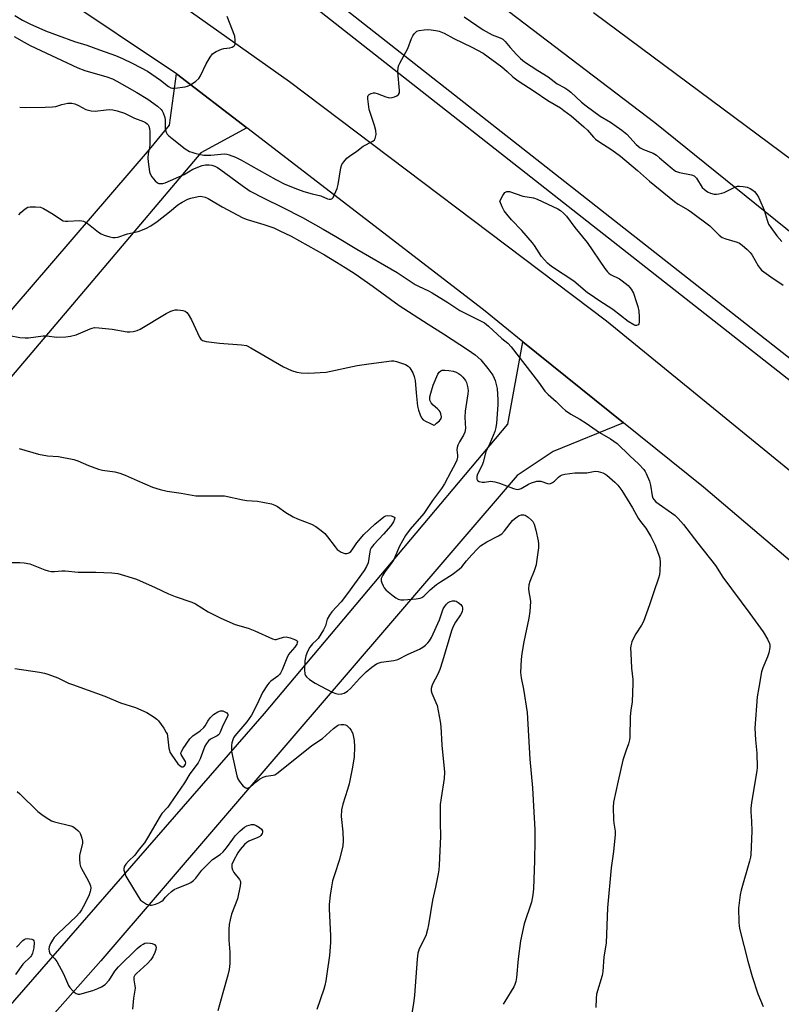
# Model space of a CAD drawing. Units: inches. Extents: x 1255762 to 1261762, y 485455 to 489455.
# Drawn here: x 1256627 to 1256894, y 488796 to 489141 of the extents above; entities that cross this region are included whole.
import ezdxf

# ---------------------------------------------------------------- set-up
doc = ezdxf.new("R2010")
doc.units = ezdxf.units.IN
doc.header["$MEASUREMENT"] = 0
for name, color, linetype in [('TRANS-Driveway', 251, 'Continuous'), ('TRANS-Road', 130, 'Continuous'), ('TRANS-Street Sidewalk', 7, 'Continuous'), ('Undefined', 1, 'Continuous')]:
    doc.layers.add(name, color=color, linetype=linetype)

msp = doc.modelspace()

# ---------------------------------------------------------------- linework, layer by layer
at = {"layer": 'TRANS-Driveway'}
msp.add_lwpolyline([(1256611.23, 489024.58), (1256672.61, 489095.93), (1256679.64, 489104.45), (1256682.07, 489122.55), (1256706.8, 489103.52), (1256690.65, 489094.76), (1256654.06, 489051.56), (1256609.98, 488999.51)], dxfattribs=at)
msp.add_polyline3d([(1256528.37, 488686.34, 0), (1256712.97, 488898.22, 0), (1256798.24, 488999.64, 0), (1256803.5, 489028.58, 0), (1256838.75, 489000.2, 0), (1256814.2, 488990.09, 0), (1256801.58, 488981.66, 0), (1256655.65, 488811.58, 0), (1256478.89, 488611.66, 0)], dxfattribs=at)
at = {"layer": 'TRANS-Road'}
for points in [[(1256623.44, 489189.43), (1256721.76, 489119.76), (1256832.88, 489035.85), (1256983.42, 488912.99), (1257106, 488813.76)], [(1256916.82, 489051.25), (1256849.81, 489105.33), (1256744.73, 489185.41)], [(1257143.62, 488750.02), (1257044.22, 488831.27), (1256946.45, 488909.96), (1256866.8, 488977.61), (1256838.75, 489000.2), (1256803.5, 489028.58), (1256789.68, 489039.71), (1256706.8, 489103.52), (1256682.07, 489122.55), (1256598.14, 489178.65)], [(1256828.26, 489144.04), (1256910.59, 489082.9)]]:
    msp.add_lwpolyline(points, dxfattribs=at)
at = {"layer": 'TRANS-Street Sidewalk'}
for points in [[(1256612.09, 489247.62), (1256650.05, 489217.07), (1256739.88, 489146.34), (1256901, 489019.82), (1256954.56, 488977.76), (1256986.17, 488950.78), (1256998.14, 488939.64), (1257010.13, 488928.76), (1257022.36, 488917.93), (1257052.27, 488889.41), (1257082.01, 488860.47)], [(1257077.78, 488855.96), (1257047.98, 488884.95), (1257018.18, 488913.37), (1257006, 488924.15), (1256993.95, 488935.08), (1256982.05, 488946.16), (1256950.64, 488972.97), (1256736.06, 489141.47), (1256646.2, 489212.23), (1256618.54, 489234.48)]]:
    msp.add_lwpolyline(points, dxfattribs=at)
at = {"layer": 'Undefined'}
for points, elevation in [([(1256625.23, 489135.62), (1256628.75, 489133.56), (1256630.78, 489132.47), (1256647.53, 489124.56), (1256650, 489123.69), (1256657.75, 489121.43), (1256659.64, 489120.75), (1256661.17, 489119.95), (1256668.24, 489115.95), (1256672.11, 489113.59), (1256675.45, 489111.14), (1256676.76, 489110.01), (1256677.1, 489109.56), (1256677.49, 489108.81), (1256678.04, 489107.19), (1256678.15, 489106.34), (1256678.1, 489104), (1256678.16, 489103.14), (1256678.46, 489102.07), (1256678.85, 489101.35), (1256679.42, 489100.72), (1256680.55, 489099.79), (1256685.2, 489096.25), (1256686.65, 489095.31), (1256687.45, 489094.98), (1256688.56, 489094.65), (1256690.54, 489094.17), (1256691.68, 489093.97), (1256694.19, 489093.98), (1256698.88, 489094.42), (1256699.73, 489094.36), (1256700.57, 489094.14), (1256702.75, 489093.26), (1256704.9, 489092.27), (1256708.22, 489090.33), (1256716.89, 489085.49), (1256720.07, 489083.86), (1256724.57, 489082.07), (1256726.8, 489081.29), (1256729.63, 489080.4), (1256732.69, 489079.73), (1256735.06, 489078.67), (1256735.58, 489078.54), (1256736.09, 489078.53), (1256736.54, 489078.66), (1256737.03, 489079.18), (1256737.55, 489080.14), (1256738.43, 489082.26), (1256738.8, 489083.67), (1256739.73, 489089.6), (1256740.11, 489090.69), (1256740.73, 489091.64), (1256741.85, 489092.95), (1256742.72, 489093.67), (1256745.31, 489095.43), (1256747.61, 489097.11), (1256750.99, 489098.86), (1256751.58, 489099.36), (1256751.81, 489099.82), (1256752.07, 489101.21), (1256752.04, 489102.66), (1256751.57, 489104.37), (1256749.68, 489110.04), (1256749.18, 489113.73), (1256749.2, 489114.51), (1256749.36, 489114.94), (1256749.68, 489115.26), (1256750.36, 489115.6), (1256751.14, 489115.79), (1256751.68, 489115.81), (1256752.5, 489115.6), (1256755.53, 489114.4), (1256756.37, 489114.18), (1256756.93, 489114.13), (1256757.75, 489114.24), (1256758.55, 489114.49), (1256759.32, 489114.81), (1256759.94, 489115.24), (1256760.25, 489115.85), (1256760.31, 489116.62), (1256759.73, 489123.25), (1256759.79, 489124.67), (1256760.06, 489125.48), (1256760.45, 489126.27), (1256763.21, 489131.36), (1256764.49, 489134.85), (1256764.99, 489135.87), (1256765.44, 489136.57), (1256765.97, 489137.16), (1256766.4, 489137.45), (1256767.18, 489137.7), (1256768.88, 489137.96), (1256770.03, 489138.04), (1256771.42, 489137.96), (1256773.08, 489137.73), (1256774.16, 489137.45), (1256775.98, 489136.7), (1256779.32, 489134.91), (1256785.69, 489131.87), (1256789.58, 489129.73), (1256796.11, 489124.92), (1256798.04, 489123.28), (1256800.04, 489121.44), (1256801.89, 489120), (1256807.48, 489116.43), (1256812.25, 489113.09), (1256816.67, 489110.53), (1256817.88, 489109.7), (1256820.42, 489107.74), (1256824.89, 489103.97), (1256826.16, 489102.73), (1256828.27, 489100.32), (1256829, 489099.6), (1256830.16, 489098.75), (1256834.77, 489095.8), (1256837.8, 489093.63), (1256843.67, 489088.63), (1256847.86, 489084.86), (1256856.66, 489077.71), (1256857.98, 489076.81), (1256861.5, 489074.8), (1256862.69, 489074.02), (1256869.04, 489069.16), (1256872.34, 489065.97), (1256873.37, 489065.17), (1256874.66, 489064.6), (1256878.69, 489063.45), (1256879.48, 489063.08), (1256880.41, 489062.4), (1256882.2, 489060.89), (1256883.22, 489059.87), (1256883.86, 489058.92), (1256886.02, 489055.13), (1256886.66, 489054.28), (1256887.22, 489053.69), (1256890.39, 489051.32), (1256894.8, 489048.41)], 322), ([(1256627.16, 489110.83), (1256629.15, 489110.72), (1256636.07, 489110.8), (1256638.71, 489110.93), (1256639.85, 489111.09), (1256641.99, 489111.7), (1256644.01, 489112.17), (1256644.87, 489112.26), (1256645.42, 489112.22), (1256646.49, 489111.93), (1256647.8, 489111.41), (1256650.36, 489110.04), (1256652.24, 489109.5), (1256653.67, 489109.44), (1256657.49, 489109.91), (1256658.67, 489109.98), (1256659.77, 489109.86), (1256661.38, 489109.48), (1256663.86, 489108.67), (1256667.35, 489106.99), (1256670.51, 489105.84), (1256671.24, 489105.45), (1256671.89, 489104.97), (1256672.23, 489104.58), (1256672.46, 489104.1), (1256672.65, 489103.3), (1256672.76, 489102.14), (1256672.82, 489099.47), (1256672.77, 489097.68), (1256672.64, 489096.51), (1256672.22, 489094.58), (1256672.1, 489092.96), (1256672.18, 489091.66), (1256672.7, 489088.17), (1256672.9, 489087.4), (1256673.48, 489086.41), (1256674.62, 489085.04), (1256675.47, 489084.29), (1256675.96, 489084.08), (1256676.76, 489084.01), (1256677.32, 489084.06), (1256678.11, 489084.29), (1256684.81, 489087.24), (1256687.88, 489089.13), (1256691.15, 489090.31), (1256692.24, 489090.57), (1256693.53, 489090.64), (1256694.55, 489090.48), (1256695.54, 489090.14), (1256696.52, 489089.61), (1256697.72, 489088.84), (1256705.16, 489083.32), (1256707.99, 489081.4), (1256712.73, 489078.86), (1256719.18, 489075.76), (1256726.25, 489072.11), (1256733.59, 489068.07), (1256738, 489065.48), (1256745.34, 489061.01), (1256759.43, 489052.83), (1256765.8, 489048.69), (1256766.99, 489048.05), (1256770.47, 489046.45), (1256771.75, 489045.75), (1256777.19, 489042.37), (1256781.4, 489039.57), (1256790.07, 489035.16), (1256791.45, 489034.05), (1256796.2, 489029.75), (1256798.23, 489028.04), (1256799.48, 489026.77), (1256809.03, 489014.36), (1256811.26, 489011.29), (1256812.38, 489010.05), (1256815.2, 489007.6), (1256817.42, 489005.36), (1256818.51, 489004.46), (1256820.36, 489003.18), (1256823.52, 489001.47), (1256825.74, 489000)], 324), ([(1256626.81, 489073.1), (1256627.58, 489073.91), (1256629.09, 489075.18), (1256630.03, 489075.71), (1256630.87, 489075.88), (1256632.66, 489075.89), (1256634.43, 489075.72), (1256635.52, 489075.32), (1256638.84, 489073.31), (1256641.42, 489071.51), (1256642.42, 489070.99), (1256643.2, 489070.84), (1256644.01, 489070.79), (1256648.08, 489071.03), (1256648.94, 489070.99), (1256649.48, 489070.85), (1256650.25, 489070.46), (1256651.23, 489069.8), (1256654.75, 489067), (1256655.73, 489066.35), (1256656.78, 489065.92), (1256658.72, 489065.37), (1256659.84, 489065.13), (1256660.58, 489065.09), (1256661.6, 489065.29), (1256664.93, 489066.42), (1256668.66, 489067.27), (1256671.37, 489068.24), (1256673.14, 489069.25), (1256675.35, 489070.7), (1256679.72, 489074.1), (1256682.62, 489076.55), (1256684.06, 489077.51), (1256686.1, 489078.57), (1256687.18, 489078.96), (1256689.73, 489079.5), (1256690.58, 489079.58), (1256691.13, 489079.54), (1256692.18, 489079.27), (1256693.2, 489078.8), (1256698.13, 489075.84), (1256705.37, 489071.98), (1256706.95, 489071.39), (1256712.72, 489069.73), (1256716.22, 489068.47), (1256718.09, 489067.63), (1256722.32, 489065.56), (1256734.03, 489059.09), (1256738.17, 489056.45), (1256741.25, 489054.62), (1256744.76, 489052.34), (1256751.08, 489047.97), (1256760.23, 489041.33), (1256770.31, 489034.68), (1256775.76, 489031.32), (1256784.43, 489025.67), (1256786.82, 489024.03), (1256788.76, 489022.25), (1256791.29, 489019.21), (1256792.96, 489016.84), (1256793.52, 489015.81), (1256793.85, 489014.96), (1256794.47, 489012.21), (1256794.78, 489008.18), (1256794.74, 489006.41), (1256794.26, 489000)], 326), ([(1256623.59, 489030.77), (1256627.24, 489030.09), (1256629.1, 489029.9), (1256630.24, 489029.97), (1256635.39, 489030.66), (1256636.52, 489030.62), (1256640.21, 489030.19), (1256643.32, 489030.33), (1256645.03, 489030.56), (1256647, 489030.99), (1256647.83, 489031.29), (1256651.81, 489033.07), (1256652.62, 489033.35), (1256653.44, 489033.51), (1256654.9, 489033.48), (1256659.61, 489033.03), (1256664.86, 489032.06), (1256665.73, 489032.04), (1256666.89, 489032.15), (1256668.3, 489032.46), (1256669.36, 489032.95), (1256678.55, 489038.44), (1256680.09, 489039.25), (1256680.84, 489039.56), (1256681.62, 489039.76), (1256682.44, 489039.79), (1256683.55, 489039.68), (1256684.36, 489039.53), (1256685.12, 489039.29), (1256685.74, 489038.84), (1256686.25, 489038.22), (1256687.39, 489036.3), (1256690.23, 489030.23), (1256690.66, 489029.53), (1256691.25, 489029.03), (1256692.57, 489028.66), (1256697.2, 489028.03), (1256704.9, 489027.48), (1256706.63, 489027.2), (1256708.22, 489026.44), (1256719.65, 489019.79), (1256722.49, 489018.49), (1256724.36, 489017.86), (1256725.78, 489017.63), (1256728.44, 489017.52), (1256734.64, 489017.89), (1256745.46, 489020.22), (1256749.52, 489020.86), (1256757.48, 489021.86), (1256758.36, 489021.86), (1256759.18, 489021.69), (1256762.42, 489020.58), (1256763.36, 489020.03), (1256763.91, 489019.41), (1256764.91, 489017.67), (1256765.48, 489016.35), (1256765.73, 489014.98), (1256766.09, 489010.62), (1256766.63, 489005.94), (1256766.95, 489004.55), (1256767.55, 489002.89), (1256768.04, 489001.85), (1256768.56, 489001.21), (1256769.42, 489000.68), (1256770.96, 489000)], 328), ([(1256773.22, 489000), (1256774.29, 489000.9), (1256774.89, 489001.71), (1256774.99, 489002.24), (1256774.83, 489003.28), (1256774.55, 489004.03), (1256774.25, 489004.48), (1256773.64, 489005.07), (1256772.06, 489006.36), (1256771.36, 489007.16), (1256770.95, 489008.13), (1256770.88, 489008.66), (1256770.92, 489009.2), (1256771.26, 489010.57), (1256772.13, 489013.3), (1256773.69, 489017.16), (1256774.15, 489017.86), (1256774.8, 489018.36), (1256775.3, 489018.56), (1256776.14, 489018.64), (1256777.62, 489018.52), (1256779.08, 489018.26), (1256780.19, 489017.89), (1256780.97, 489017.49), (1256781.68, 489016.98), (1256782.49, 489016.15), (1256783.38, 489015.02), (1256783.78, 489014.27), (1256784.17, 489012.88), (1256784.31, 489011.45), (1256784.2, 489010.3), (1256783.31, 489004.28), (1256783.2, 489002.13), (1256783.27, 489000)], 328), ([(1256783.27, 489000), (1256783.39, 488998.11), (1256783.21, 488996.83), (1256782.75, 488995.84), (1256781.33, 488993.54), (1256780.74, 488992.27), (1256780.48, 488991.5), (1256780.38, 488990.71), (1256780.65, 488988.84), (1256780.67, 488988.05), (1256780.42, 488987.03), (1256779.94, 488986.01), (1256778.26, 488983.01), (1256776.07, 488978.76), (1256775.05, 488977.07), (1256771.89, 488972.93), (1256768.83, 488968.32), (1256764.01, 488962.84), (1256762.39, 488960.62), (1256760.3, 488956.91), (1256758.7, 488953.09), (1256758.18, 488952.04), (1256757.35, 488950.82), (1256755.1, 488947.86), (1256754.39, 488946.73), (1256753.91, 488945.52), (1256753.86, 488944.78), (1256754.07, 488944.02), (1256754.52, 488943.02), (1256754.94, 488942.29), (1256755.44, 488941.64), (1256756.29, 488940.87), (1256758.12, 488939.46), (1256759.05, 488938.79), (1256759.79, 488938.38), (1256760.74, 488938.11), (1256761.84, 488938.06), (1256766.18, 488938.44), (1256767.57, 488938.69), (1256768.08, 488938.91), (1256768.78, 488939.41), (1256771.07, 488941.62), (1256773.28, 488943.5), (1256774.66, 488944.44), (1256778.75, 488946.94), (1256781.19, 488948.79), (1256782.11, 488949.71), (1256783.77, 488951.79), (1256785.64, 488953.92), (1256787.64, 488956.01), (1256788.7, 488956.99), (1256790.87, 488958.43), (1256794.97, 488960.5), (1256796.16, 488961.25), (1256797.13, 488962.28), (1256799.93, 488965.88), (1256800.56, 488966.47), (1256801.5, 488967.17), (1256802.25, 488967.62), (1256803.03, 488967.88), (1256803.83, 488967.89), (1256804.36, 488967.73), (1256805.33, 488967.12), (1256806.47, 488966.16), (1256807.05, 488965.5), (1256807.52, 488964.64), (1256808.13, 488962.47), (1256808.91, 488958.8), (1256809.03, 488957.67), (1256808.96, 488956.29), (1256808.36, 488951.43), (1256808.16, 488950.35), (1256807.5, 488948.27), (1256805.94, 488944.51), (1256805.67, 488943.4), (1256805.55, 488941.98), (1256805.59, 488940.85), (1256806.11, 488938.28), (1256806.2, 488937.49), (1256806.02, 488934.02), (1256805.66, 488931.69), (1256803.83, 488923.33), (1256803.13, 488919.26), (1256802.92, 488917.22), (1256802.75, 488912.56), (1256802.91, 488910.74), (1256803.73, 488906.77), (1256805.03, 488898.64), (1256805.92, 488882.25), (1256806.87, 488872.16), (1256807.28, 488865.78), (1256807.68, 488857.63), (1256807.75, 488853.68), (1256807.65, 488846.7), (1256807.25, 488836.76), (1256807, 488834.7), (1256806.51, 488832.06), (1256804.02, 488824.48), (1256802.71, 488818.5), (1256801.85, 488812.23), (1256801.28, 488805.68), (1256801.06, 488804.25), (1256800.75, 488803.2), (1256800.4, 488802.44), (1256797.16, 488797.31), (1256796.58, 488796.28)], 328), ([(1256770.96, 489000), (1256772.37, 488999.38), (1256772.62, 488999.49), (1256773.22, 489000)], 328), ([(1256794.26, 489000), (1256794.06, 488998.5), (1256793.69, 488997.16), (1256791.93, 488992.87), (1256790.53, 488989.96), (1256789.6, 488986.36), (1256789.23, 488985.28), (1256787.62, 488982.12), (1256787.42, 488981.32), (1256787.37, 488980.8), (1256787.43, 488980.34), (1256787.65, 488979.98), (1256788.23, 488979.63), (1256789.23, 488979.39), (1256790.05, 488979.4), (1256792.29, 488979.64), (1256793.72, 488979.49), (1256795.39, 488978.98), (1256800.27, 488977.07), (1256801.09, 488976.84), (1256801.63, 488976.78), (1256802.18, 488976.85), (1256802.98, 488977.14), (1256805.55, 488978.6), (1256806.61, 488979.11), (1256808.47, 488979.66), (1256809.28, 488979.73), (1256809.79, 488979.67), (1256812.19, 488978.9), (1256812.73, 488978.81), (1256813.22, 488978.86), (1256813.91, 488979.19), (1256814.57, 488979.67), (1256816.02, 488981.11), (1256816.6, 488981.57), (1256817.34, 488981.91), (1256818.19, 488982.11), (1256821.74, 488982.63), (1256825.92, 488982.66), (1256828.88, 488983.16), (1256829.95, 488983.07), (1256831.53, 488982.61), (1256832.27, 488982.24), (1256832.96, 488981.74), (1256835.82, 488979.29), (1256836.81, 488978.26), (1256838.18, 488976.43), (1256841.93, 488970.39), (1256843.98, 488966.69), (1256844.74, 488965.61), (1256846.66, 488963.17), (1256848.43, 488960.29), (1256849.75, 488957.45), (1256851.07, 488954.1), (1256851.53, 488952.69), (1256851.67, 488951.23), (1256851.56, 488948.27), (1256851.4, 488946.8), (1256851.08, 488945.67), (1256849.39, 488940.95), (1256847.93, 488936.36), (1256845.78, 488930.55), (1256845.14, 488929.25), (1256843.08, 488926.14), (1256842.5, 488925.15), (1256841.72, 488923.33), (1256841.33, 488921.99), (1256841.27, 488921.14), (1256841.33, 488919.4), (1256841.65, 488914.18), (1256842.06, 488910.15), (1256842.1, 488908.71), (1256841.82, 488902.34), (1256841.39, 488899.4), (1256841.18, 488897.2), (1256840.98, 488889.87), (1256840.86, 488889.01), (1256840.5, 488887.62), (1256839.79, 488885.42), (1256838.88, 488882.96), (1256838.57, 488881.84), (1256836.9, 488874.69), (1256835.3, 488867.1), (1256835.22, 488865.35), (1256835.33, 488860.97), (1256835.42, 488859.82), (1256835.84, 488856.99), (1256835.85, 488855.82), (1256835.28, 488849.9), (1256834.48, 488844.19), (1256833.14, 488830.15), (1256832.67, 488817.73), (1256831.91, 488812.94), (1256831.61, 488807.76), (1256831.27, 488806.34), (1256829.35, 488799.83), (1256829.18, 488798.37), (1256829.07, 488795.12)], 326), ([(1256825.74, 489000), (1256830.42, 488996.75), (1256834.23, 488994.51), (1256836.55, 488992.9), (1256841, 488988.55), (1256844.13, 488985.67), (1256845.89, 488983.77), (1256846.4, 488983.08), (1256846.8, 488982.34), (1256847.87, 488979.71), (1256848.23, 488978.31), (1256848.86, 488974.55), (1256849.13, 488973.75), (1256849.4, 488973.26), (1256850.15, 488972.46), (1256851.26, 488971.58), (1256855.68, 488968.63), (1256856.82, 488967.78), (1256857.97, 488966.66), (1256859.8, 488964.5), (1256864.8, 488957.9), (1256871.05, 488950.14), (1256873.57, 488946.04), (1256883.13, 488933.28), (1256887.74, 488926.88), (1256889.28, 488924.34), (1256890.01, 488922.76), (1256890.11, 488922.22), (1256890.08, 488921.4), (1256889.7, 488919.48), (1256889.22, 488918.09), (1256887.63, 488914.26), (1256887.19, 488912.86), (1256886.19, 488907.39), (1256885.7, 488904.07), (1256884.89, 488893.06), (1256885.11, 488888.97), (1256885.59, 488884.3), (1256885.68, 488879.31), (1256885.55, 488878.15), (1256883.71, 488866.99), (1256883.44, 488864.92), (1256883.44, 488863.79), (1256883.71, 488860.44), (1256883.76, 488856.95), (1256883.44, 488848.71), (1256883.32, 488847.85), (1256882.99, 488846.44), (1256880.1, 488836.33), (1256879.68, 488834.63), (1256879.13, 488830.02), (1256879.25, 488825.07), (1256879.38, 488823.65), (1256879.63, 488822.37), (1256882.42, 488811.41), (1256883.88, 488806.08), (1256885.9, 488799.97), (1256887.81, 488795.52)], 324), ([(1256627.03, 488991.09), (1256633.78, 488989.12), (1256636.88, 488988.61), (1256640.71, 488988.3), (1256646.13, 488987.25), (1256647.53, 488986.85), (1256651.28, 488985.14), (1256654.79, 488983.91), (1256656.19, 488983.57), (1256660.57, 488982.94), (1256662.24, 488982.47), (1256664.13, 488981.77), (1256668.36, 488979.87), (1256673.77, 488977.63), (1256676.37, 488976.8), (1256678.89, 488976.23), (1256683.72, 488975.47), (1256688.91, 488974.55), (1256690.34, 488974.51), (1256696.67, 488974.59), (1256698.96, 488974.5), (1256705.35, 488973.14), (1256706.76, 488972.94), (1256710.54, 488972.64), (1256715.48, 488971.71), (1256716.55, 488971.33), (1256717.52, 488970.81), (1256720.43, 488968.7), (1256722.98, 488967.22), (1256724.57, 488966.51), (1256729.42, 488964.59), (1256730.94, 488963.79), (1256732.78, 488962.41), (1256734.08, 488961.29), (1256735.02, 488960.17), (1256737.69, 488956.65), (1256738.48, 488955.79), (1256739.89, 488954.84), (1256741.16, 488954.31), (1256741.81, 488954.28), (1256742.33, 488954.42), (1256742.82, 488954.68), (1256743.23, 488955.03), (1256743.75, 488955.66), (1256745.38, 488958.11), (1256747.78, 488961.04), (1256751.67, 488964.64), (1256754.8, 488967.16), (1256755.46, 488967.56), (1256756.24, 488967.7), (1256757.37, 488967.55), (1256758.35, 488967.22), (1256758.62, 488966.95), (1256758.58, 488966.39), (1256758.13, 488965.48), (1256757.22, 488964.07), (1256754.73, 488961.08), (1256751.28, 488957.44), (1256750.38, 488956.31), (1256750.06, 488955.64), (1256749.84, 488954.92), (1256749.26, 488951.11), (1256748.73, 488949.83), (1256747.91, 488948.35), (1256742.11, 488940.32), (1256739.79, 488937.42), (1256736.62, 488933.89), (1256735.71, 488932.75), (1256734.91, 488931.32), (1256734.34, 488928.96), (1256733.7, 488927.55), (1256731.74, 488924.57), (1256731.21, 488923.97), (1256729.77, 488922.68), (1256728.83, 488921.53), (1256728.03, 488920.03), (1256727.4, 488918.45), (1256727.11, 488916.76), (1256726.94, 488913.61), (1256727.15, 488912.07), (1256727.36, 488911.56), (1256727.66, 488911.09), (1256728.75, 488910.16), (1256730.75, 488908.91), (1256736.68, 488905.77), (1256738, 488905.22), (1256739.05, 488905.05), (1256740.09, 488905.09), (1256740.87, 488905.35), (1256742.09, 488906.1), (1256743.16, 488907.06), (1256746.29, 488910.56), (1256748.6, 488912.83), (1256750.57, 488914.52), (1256752.2, 488915.61), (1256753.13, 488916.01), (1256753.9, 488916.24), (1256758.25, 488916.84), (1256759.66, 488917.19), (1256763.34, 488919.06), (1256767.28, 488920.81), (1256768.51, 488921.49), (1256769.44, 488922.2), (1256770.27, 488923.02), (1256770.75, 488923.68), (1256771.45, 488924.85), (1256774.3, 488931.12), (1256775.63, 488934.92), (1256776.03, 488935.67), (1256776.74, 488936.55), (1256777.37, 488937.11), (1256778.09, 488937.49), (1256778.88, 488937.69), (1256779.66, 488937.73), (1256780.17, 488937.61), (1256780.88, 488937.19), (1256781.73, 488936.44), (1256782.23, 488935.8), (1256782.4, 488935.33), (1256782.42, 488934.84), (1256782.23, 488933.83), (1256781.71, 488932.82), (1256779.87, 488930.22), (1256779.04, 488928.55), (1256778.57, 488927.23), (1256775.37, 488916.6), (1256774.4, 488913.64), (1256773.75, 488912.07), (1256771.85, 488908.56), (1256771.58, 488907.78), (1256771.44, 488906.97), (1256771.44, 488906.17), (1256771.65, 488905.35), (1256773.06, 488902.11), (1256773.46, 488901), (1256774.6, 488895.43), (1256774.77, 488893.66), (1256775.15, 488887.14), (1256776.11, 488877.71), (1256775.99, 488875.43), (1256774.87, 488868.73), (1256774.58, 488866.39), (1256774.58, 488860.04), (1256774.68, 488855.11), (1256774.17, 488845.11), (1256774.02, 488843.45), (1256773.79, 488842), (1256772.92, 488837.39), (1256771.86, 488832.85), (1256770.47, 488824.19), (1256770.13, 488822.48), (1256769.46, 488820.32), (1256767.22, 488815.75), (1256766.9, 488814.96), (1256766.7, 488814.18), (1256766.46, 488812.11), (1256765.53, 488799.52), (1256765.16, 488796.57), (1256764.18, 488790.4)], 330), ([(1256623.41, 488951.16), (1256627.27, 488951.19), (1256628.75, 488951.11), (1256630.76, 488950.7), (1256635.98, 488948.56), (1256637.1, 488948.22), (1256638.25, 488948.03), (1256639.36, 488948.01), (1256641.97, 488948.23), (1256643.14, 488948.26), (1256647.66, 488947.84), (1256653.84, 488947.84), (1256659.5, 488947.59), (1256661.62, 488947.31), (1256663.89, 488946.67), (1256668.11, 488945.3), (1256674.63, 488942.46), (1256679.37, 488940.19), (1256681.69, 488939.3), (1256687.47, 488937.32), (1256688.77, 488936.64), (1256693.2, 488933.93), (1256697.64, 488931.67), (1256702.66, 488929.45), (1256707.25, 488928.14), (1256709.59, 488927.28), (1256715.73, 488924.47), (1256716.54, 488924.23), (1256717.06, 488924.22), (1256717.8, 488924.37), (1256719.66, 488925), (1256720.52, 488925.07), (1256721.93, 488924.79), (1256723.31, 488924.33), (1256724.04, 488924), (1256724.39, 488923.72), (1256724.53, 488923.38), (1256724.47, 488922.99), (1256724.28, 488922.55), (1256723.6, 488921.53), (1256721.91, 488919.66), (1256721.42, 488918.95), (1256720.8, 488917.63), (1256719.19, 488913.5), (1256718.59, 488912.33), (1256718.28, 488911.91), (1256717.66, 488911.33), (1256715.18, 488909.59), (1256714.59, 488909.03), (1256714.04, 488908.33), (1256712.3, 488905.55), (1256710.37, 488901.49), (1256708.38, 488897.61), (1256706.75, 488895.35), (1256702.62, 488890.44), (1256702.13, 488889.66), (1256701.73, 488888.7), (1256701.53, 488887.91), (1256701.41, 488887.05), (1256701.45, 488885.07), (1256701.76, 488883.32), (1256703.25, 488876.41), (1256703.6, 488875.38), (1256704.19, 488874.39), (1256705.54, 488872.81), (1256706.39, 488872.14), (1256706.62, 488872.06), (1256707.07, 488872.06), (1256707.99, 488872.44), (1256710.05, 488874.32), (1256711.23, 488875.16), (1256712.47, 488875.89), (1256713.55, 488876.23), (1256716.06, 488876.61), (1256716.56, 488876.78), (1256717.31, 488877.2), (1256729.41, 488886.92), (1256730.56, 488887.77), (1256733.25, 488889.51), (1256737.12, 488893.03), (1256738.52, 488894.02), (1256739.03, 488894.24), (1256739.88, 488894.38), (1256740.75, 488894.34), (1256741.31, 488894.23), (1256741.8, 488894.01), (1256742.23, 488893.68), (1256742.81, 488893.09), (1256743.31, 488892.43), (1256743.9, 488891.1), (1256744.45, 488888.78), (1256744.52, 488886.5), (1256744.4, 488883.09), (1256743.83, 488879.47), (1256742.62, 488873.58), (1256742.06, 488871.55), (1256740.4, 488866.51), (1256739.98, 488864.48), (1256739.81, 488862.1), (1256740.44, 488856.73), (1256740.53, 488853.59), (1256740.37, 488851.88), (1256739.29, 488847.05), (1256737.49, 488841.7), (1256736.85, 488839.55), (1256736.45, 488837.49), (1256736.02, 488834.53), (1256735.68, 488831.28), (1256735.61, 488829.81), (1256736.09, 488820.25), (1256736.1, 488817.97), (1256735.71, 488813.44), (1256734.87, 488807.02), (1256734.46, 488804.47), (1256734.14, 488802.88), (1256733.79, 488801.61), (1256731.33, 488794.42)], 332), ([(1256625.47, 488914.04), (1256634.1, 488912.73), (1256635.87, 488912.39), (1256636.99, 488912.06), (1256640.55, 488910.74), (1256644.28, 488908.93), (1256645.64, 488908.35), (1256651.18, 488906.42), (1256657.06, 488904.26), (1256662.5, 488902.02), (1256667.75, 488900.29), (1256671.7, 488898.56), (1256674.32, 488896.96), (1256675.19, 488896.27), (1256675.76, 488895.64), (1256677.63, 488893.07), (1256678.56, 488891.62), (1256678.8, 488891.11), (1256679.01, 488890.27), (1256679.46, 488886.13), (1256679.62, 488885.27), (1256679.83, 488884.7), (1256680.48, 488883.64), (1256682.64, 488880.64), (1256683.38, 488879.85), (1256683.95, 488879.56), (1256684.32, 488879.53), (1256684.88, 488879.86), (1256685.29, 488880.46), (1256685.39, 488880.92), (1256685.31, 488881.37), (1256685.09, 488881.82), (1256683.79, 488883.81), (1256683.67, 488884.25), (1256683.75, 488884.74), (1256684.41, 488885.95), (1256686.8, 488889.36), (1256687.81, 488890.39), (1256690.38, 488892.22), (1256691.65, 488893.32), (1256692.18, 488893.96), (1256693.16, 488895.6), (1256693.95, 488896.71), (1256694.47, 488897.33), (1256695.11, 488897.87), (1256696.56, 488898.77), (1256697.57, 488899.16), (1256698.34, 488899.13), (1256699.32, 488898.74), (1256699.75, 488898.48), (1256700.06, 488898.17), (1256700.14, 488897.99), (1256700.14, 488897.59), (1256699.87, 488896.91), (1256698.31, 488894.09), (1256697.45, 488891.71), (1256697.07, 488891), (1256696.82, 488890.71), (1256696.36, 488890.38), (1256694.71, 488889.62), (1256694.02, 488889.19), (1256693.4, 488888.61), (1256692.67, 488887.73), (1256692.1, 488886.74), (1256690.43, 488882.31), (1256689.69, 488880.91), (1256686.76, 488877.05), (1256684.88, 488873.88), (1256679.76, 488866.4), (1256679.06, 488865.46), (1256677.04, 488863.13), (1256676.35, 488862.2), (1256671.99, 488854.64), (1256670.9, 488852.88), (1256669.04, 488850.69), (1256667.47, 488848.63), (1256665.28, 488846.43), (1256664.35, 488845.4), (1256663.92, 488844.7), (1256663.69, 488843.9), (1256663.69, 488843.37), (1256663.85, 488842.56), (1256664.37, 488841.24), (1256668.71, 488834.06), (1256669.56, 488832.85), (1256670.18, 488832.28), (1256670.88, 488831.82), (1256671.62, 488831.42), (1256672.38, 488831.13), (1256672.89, 488831.06), (1256673.41, 488831.1), (1256674.73, 488831.39), (1256675.97, 488831.81), (1256677.03, 488832.4), (1256677.51, 488832.83), (1256678.31, 488833.83), (1256679.11, 488834.66), (1256680.41, 488835.82), (1256681.33, 488836.51), (1256682.36, 488837.04), (1256686.22, 488838.49), (1256687.2, 488839.02), (1256688.09, 488839.67), (1256688.87, 488840.53), (1256691.02, 488843.31), (1256693.49, 488845.82), (1256694.8, 488847), (1256697.44, 488848.85), (1256698.5, 488849.77), (1256699.64, 488851.12), (1256701.84, 488854.24), (1256702.72, 488855.35), (1256704.39, 488857.08), (1256706, 488858.43), (1256706.74, 488858.82), (1256707.57, 488859.11), (1256708.41, 488859.3), (1256709.23, 488859.32), (1256710.02, 488859.03), (1256711.25, 488858.24), (1256711.9, 488857.69), (1256712.29, 488857.08), (1256712.29, 488856.62), (1256712.13, 488856.14), (1256711.7, 488855.47), (1256711.31, 488855.12), (1256710.62, 488854.75), (1256707.5, 488853.46), (1256706.77, 488853.02), (1256705.96, 488852.26), (1256704.5, 488850.53), (1256703.68, 488849.37), (1256702.07, 488846.6), (1256701.57, 488845.29), (1256701.51, 488844.23), (1256701.7, 488843.48), (1256702.28, 488842.55), (1256704.19, 488840.09), (1256704.53, 488839.34), (1256704.57, 488838.87), (1256704.45, 488837.87), (1256703.49, 488833.21), (1256701.42, 488827.93), (1256700.89, 488825.95), (1256700.56, 488824.22), (1256700.49, 488822.51), (1256700.5, 488818.79), (1256700.83, 488814.53), (1256700.86, 488812.82), (1256700.81, 488810.54), (1256700.57, 488808.53), (1256700.14, 488806.51), (1256698.31, 488800.33), (1256696.66, 488793.98)], 334), ([(1256626.25, 488870.85), (1256627.17, 488870.13), (1256633.5, 488863.86), (1256635.39, 488862.46), (1256637.33, 488861.15), (1256638.35, 488860.63), (1256639.42, 488860.29), (1256645.08, 488858.91), (1256645.81, 488858.57), (1256646.74, 488857.97), (1256647.59, 488857.28), (1256648.09, 488856.65), (1256648.46, 488855.9), (1256648.92, 488854.56), (1256649.16, 488853.47), (1256649.17, 488852.81), (1256648.18, 488848.49), (1256648.13, 488847.32), (1256648.26, 488845.57), (1256648.5, 488844.61), (1256648.8, 488843.87), (1256651.13, 488839.74), (1256651.79, 488838.42), (1256651.97, 488837.87), (1256652.06, 488837.1), (1256652.01, 488836.33), (1256651.89, 488835.8), (1256651.47, 488834.7), (1256649.94, 488831.48), (1256648.8, 488829.39), (1256648.15, 488828.39), (1256647, 488827.08), (1256640.64, 488821.16), (1256639.27, 488819.71), (1256638.61, 488818.81), (1256637.95, 488817.55), (1256637.53, 488816.42), (1256637.4, 488815.62), (1256637.49, 488814.86), (1256637.78, 488814.14), (1256638.29, 488813.47), (1256639.5, 488812.22), (1256640.18, 488811.29), (1256642.51, 488806.98), (1256644.32, 488802.93), (1256644.78, 488802.2), (1256645.67, 488801.09), (1256646.26, 488800.49), (1256646.93, 488800.05), (1256647.7, 488799.83), (1256648.21, 488799.83), (1256652.75, 488801.12), (1256654.61, 488801.84), (1256655.89, 488802.44), (1256657.07, 488803.27), (1256658.53, 488804.73), (1256659.04, 488805.43), (1256660.56, 488807.87), (1256661.8, 488809.41), (1256668.32, 488815.8), (1256669.65, 488816.96), (1256670.39, 488817.42), (1256671.07, 488817.7), (1256671.77, 488817.8), (1256672.85, 488817.76), (1256673.64, 488817.59), (1256674.36, 488817.22), (1256674.88, 488816.7), (1256675.02, 488816.27), (1256674.9, 488815.54), (1256674.51, 488814.48), (1256673.79, 488812.9), (1256673.18, 488811.92), (1256671.95, 488810.63), (1256668.09, 488807.08), (1256667.54, 488806.45), (1256667.22, 488805.79), (1256667.17, 488804.89), (1256667.55, 488802.78), (1256667.59, 488801.98), (1256667.04, 488798.4), (1256666.75, 488794.54)], 336), ([(1256626.02, 488816.31), (1256628.32, 488818.64), (1256628.76, 488818.99), (1256629.25, 488819.24), (1256629.78, 488819.33), (1256630.62, 488819.28), (1256631.41, 488819.08), (1256631.84, 488818.86), (1256632.11, 488818.51), (1256632.2, 488818.05), (1256632.07, 488816.08), (1256631.64, 488814.23), (1256631.28, 488813.45), (1256630.96, 488812.98), (1256628.28, 488810.31), (1256625.72, 488806.68)], 338)]:
    msp.add_lwpolyline(points, dxfattribs=dict(at, elevation=elevation))
at = {"layer": 'Undefined', "elevation": 324}
msp.add_lwpolyline([(1256843.36, 489034.26), (1256842.89, 489034.3), (1256842.41, 489034.47), (1256840.48, 489035.66), (1256835.07, 489039.9), (1256830.19, 489042.99), (1256827.09, 489045.08), (1256826.17, 489045.77), (1256821.41, 489049.77), (1256813.94, 489054.7), (1256812.98, 489055.4), (1256812.12, 489056.17), (1256810.1, 489058.51), (1256807.61, 489062.32), (1256806.93, 489063.23), (1256803.15, 489067.56), (1256799.58, 489071.27), (1256797.89, 489073.24), (1256796.94, 489074.52), (1256796.25, 489075.89), (1256795.43, 489077.84), (1256796.54, 489079.87), (1256797.26, 489080.87), (1256797.88, 489081.24), (1256798.34, 489081.29), (1256798.87, 489081.21), (1256803.55, 489079.64), (1256807.28, 489078.97), (1256808.59, 489078.61), (1256815.74, 489075.17), (1256816.73, 489074.55), (1256817.8, 489073.6), (1256818.78, 489072.54), (1256821.7, 489068.61), (1256826.07, 489063.31), (1256832.24, 489054.26), (1256833.14, 489053.11), (1256833.65, 489052.64), (1256834.3, 489052.18), (1256837.38, 489050.58), (1256838.37, 489049.95), (1256840.43, 489048.25), (1256841.05, 489047.62), (1256841.51, 489047.01), (1256842.25, 489045.6), (1256843.4, 489042.35), (1256843.81, 489040.98), (1256844.12, 489039.31), (1256844.32, 489037.31), (1256844.25, 489035.31), (1256844.14, 489034.83), (1256843.93, 489034.46)], close=True, dxfattribs=at)
at = {"layer": 'Undefined'}
for points in [[(1256625.45, 489142.94, 320), (1256628.16, 489141.32, 320), (1256630.77, 489140.02, 320), (1256636.26, 489137.6, 320), (1256640.67, 489135.9, 320), (1256646.43, 489133.78, 320), (1256650.64, 489132.51, 320), (1256655.13, 489130.94, 320), (1256660.72, 489128.93, 320), (1256663.15, 489127.91, 320), (1256666.79, 489126.16, 320), (1256671.91, 489123.44, 320), (1256676.56, 489120.23, 320), (1256679.38, 489118.05, 320), (1256680.11, 489117.63, 320), (1256680.69, 489117.48, 320), (1256681.56, 489117.47, 320), (1256685.13, 489117.91, 320), (1256685.98, 489118.14, 320), (1256686.99, 489118.64, 320), (1256688.91, 489119.9, 320), (1256689.97, 489120.82, 320), (1256690.56, 489121.78, 320), (1256692.52, 489126.02, 320), (1256693.9, 489128.35, 320), (1256694.8, 489129.5, 320), (1256696, 489130.32, 320), (1256697.88, 489131.2, 320), (1256698.71, 489131.42, 320), (1256700.86, 489131.64, 320), (1256701.66, 489131.87, 320), (1256702.32, 489132.28, 320), (1256702.48, 489132.47, 320), (1256702.66, 489132.92, 320), (1256702.73, 489134.27, 320), (1256702.54, 489135.69, 320), (1256699.86, 489142.54, 320)], [(1256782.96, 489142.47, 320), (1256789.58, 489137.95, 320), (1256792.81, 489136.12, 320), (1256795.53, 489135.08, 320), (1256796.46, 489134.62, 320), (1256797.33, 489133.87, 320), (1256799.09, 489131.68, 320), (1256801.25, 489129.31, 320), (1256802.68, 489127.89, 320), (1256804.05, 489126.74, 320), (1256808.82, 489123.65, 320), (1256812.41, 489121.49, 320), (1256815.59, 489118.96, 320), (1256818.22, 489117.62, 320), (1256819.34, 489116.91, 320), (1256820.37, 489116.06, 320), (1256824.13, 489112.58, 320), (1256825.73, 489111.3, 320), (1256830.64, 489107.68, 320), (1256834.23, 489105.55, 320), (1256838.27, 489102.8, 320), (1256839.94, 489101.29, 320), (1256843.29, 489097.73, 320), (1256844.6, 489096.61, 320), (1256845.86, 489095.94, 320), (1256849.16, 489094.64, 320), (1256850.32, 489093.98, 320), (1256851.45, 489093.09, 320), (1256855.83, 489089.25, 320), (1256857, 489088.42, 320), (1256857.68, 489088.12, 320), (1256858.48, 489087.9, 320), (1256862.64, 489087.13, 320), (1256863.62, 489086.73, 320), (1256864.35, 489085.95, 320), (1256866.43, 489082.69, 320), (1256867.17, 489081.96, 320), (1256868.3, 489081.15, 320), (1256869.3, 489080.7, 320), (1256870.62, 489080.35, 320), (1256871.42, 489080.29, 320), (1256872.24, 489080.38, 320), (1256873.32, 489080.62, 320), (1256874.11, 489080.9, 320), (1256878.01, 489082.83, 320), (1256878.77, 489083.07, 320), (1256879.44, 489083.16, 320), (1256880.79, 489083.04, 320), (1256882.13, 489082.75, 320), (1256883.15, 489082.33, 320), (1256884.09, 489081.75, 320), (1256884.68, 489081.21, 320), (1256885.53, 489080.16, 320), (1256886.12, 489079.22, 320), (1256886.64, 489078.18, 320), (1256888.15, 489074.7, 320), (1256889.12, 489071.2, 320), (1256889.65, 489069.83, 320), (1256890.44, 489068.59, 320), (1256892.57, 489065.74, 320), (1256894.27, 489063.68, 320)]]:
    msp.add_polyline3d(points, dxfattribs=at)

doc.saveas('drawing.dxf')
